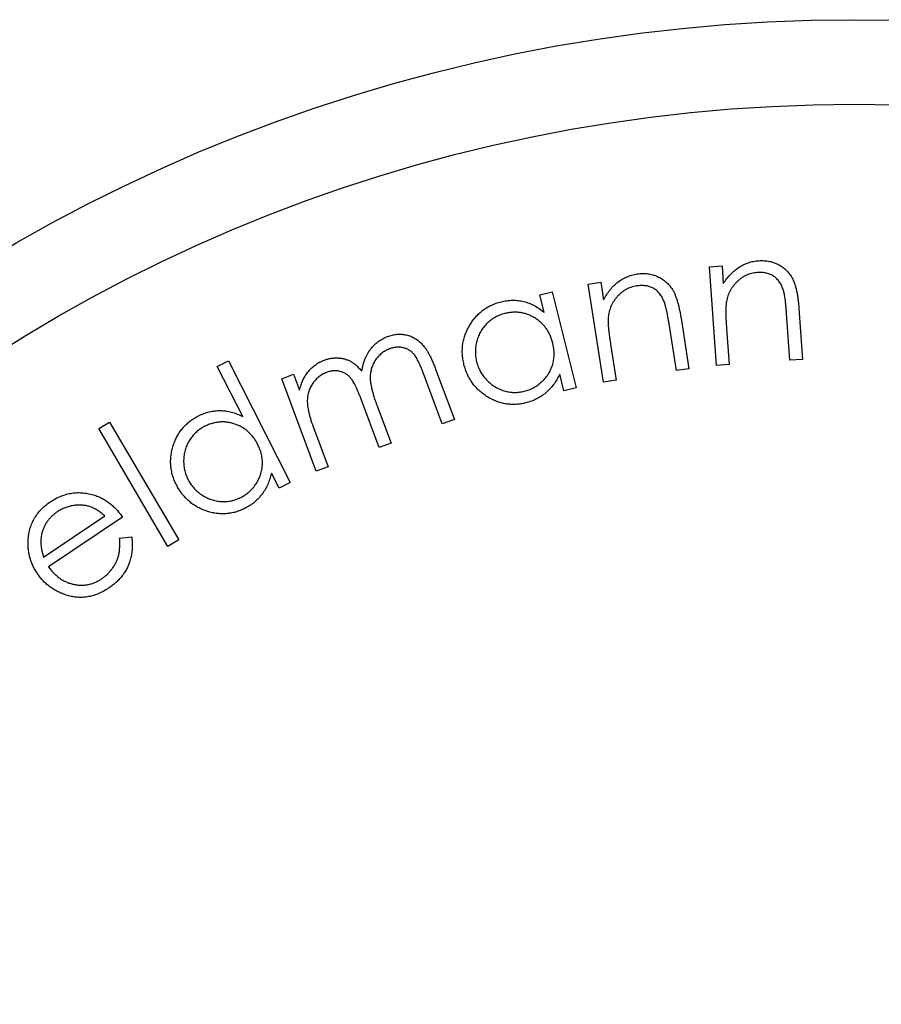
# Model space of a CAD drawing. Units: millimetres. Extents: x 5 to 292, y 5 to 205.
# Drawn here: x 107 to 112, y 183 to 189 of the extents above; entities that cross this region are included whole.
import ezdxf

# ---------------------------------------------------------------- set-up
doc = ezdxf.new("R2010")
doc.units = ezdxf.units.MM

msp = doc.modelspace()

# ---------------------------------------------------------------- linework, layer by layer
at = {"color": 7, "linetype": 'Continuous', "lineweight": 25}
for p, q in [((110.773, 187.0565), (110.8481, 187.0619)), ((110.8148, 186.4726), (110.773, 187.0565)), ((110.8481, 187.0619), (110.8556, 186.9573)), ((110.0572, 186.9535), (110.1316, 186.9651)), ((110.1478, 186.3751), (110.0572, 186.9535)), ((110.1316, 186.9651), (110.1478, 186.8615)), ((109.7711, 186.8911), (109.8432, 186.9091)), ((109.7971, 186.7868), (109.7711, 186.8911)), ((109.8432, 186.9091), (109.9847, 186.3415)), ((111.2494, 186.5038), (111.2294, 186.7823)), ((111.3025, 186.8095), (111.324, 186.509)), ((110.5784, 186.4425), (110.5352, 186.7183)), ((110.6056, 186.7519), (110.6524, 186.4541)), ((110.8745, 186.6922), (110.8899, 186.478)), ((110.189, 186.5988), (110.2222, 186.3867)), ((107.8641, 186.4667), (107.93, 186.5001)), ((107.93, 186.5001), (108.2949, 185.7808)), ((110.8899, 186.478), (110.8148, 186.4726)), ((111.324, 186.509), (111.2494, 186.5038)), ((108.0142, 186.171), (107.8641, 186.4667)), ((108.2452, 186.3947), (108.315, 186.4207)), ((108.315, 186.4207), (108.3503, 186.3264)), ((109.1942, 186.1271), (109.0827, 186.4252)), ((109.1544, 186.4521), (109.2659, 186.1539)), ((109.9126, 186.3235), (109.8883, 186.4211)), ((110.6524, 186.4541), (110.5784, 186.4425)), ((108.4494, 185.8486), (108.2452, 186.3947)), ((110.2222, 186.3867), (110.1478, 186.3751)), ((109.9847, 186.3415), (109.9126, 186.3235)), ((108.8213, 185.9876), (108.7168, 186.2671)), ((108.8111, 186.2277), (108.8911, 186.0138)), ((107.1628, 186.1006), (107.2276, 186.1386)), ((107.2276, 186.1386), (107.6365, 185.4417)), ((109.2659, 186.1539), (109.1942, 186.1271)), ((107.5718, 185.4036), (107.1628, 186.1006)), ((108.4327, 186.1061), (108.5192, 185.8747)), ((108.8911, 186.0138), (108.8213, 185.9876)), ((108.2291, 185.7474), (108.1837, 185.8366)), ((108.5192, 185.8747), (108.4494, 185.8486)), ((108.2949, 185.7808), (108.2291, 185.7474)), ((106.8368, 185.3405), (107.199, 185.5831)), ((107.3039, 185.5752), (106.8666, 185.2823)), ((107.2866, 185.4521), (107.358, 185.4597)), ((107.6365, 185.4417), (107.5718, 185.4036))]:
    msp.add_line(p, q, dxfattribs=at)
for radius in [9.9543, 9.4543]:
    msp.add_circle((111.63, 178.5632), radius, dxfattribs=at)
for points, knots in [([(110.8556, 186.9573), (110.8624, 186.9673), (110.8757, 186.9869), (110.8985, 187.0131), (110.9227, 187.0357), (110.9485, 187.0546), (110.9757, 187.07), (111.0044, 187.0812), (111.0346, 187.0893), (111.0554, 187.0915), (111.0659, 187.0926)], [0, 0, 0, 0, 0.140382, 0.273092, 0.399926, 0.52204, 0.641176, 0.75898, 0.877832, 1, 1, 1, 1]), ([(111.0659, 187.0926), (111.0766, 187.0929), (111.0975, 187.0936), (111.1283, 187.0895), (111.1574, 187.081), (111.1848, 187.0685), (111.2098, 187.052), (111.232, 187.0323), (111.2509, 187.0093), (111.2641, 186.9877), (111.2729, 186.9682), (111.2791, 186.9515), (111.2843, 186.9327), (111.2893, 186.912), (111.2936, 186.8892), (111.2971, 186.8644), (111.3004, 186.8377), (111.3018, 186.8191), (111.3025, 186.8095)], [0, 0, 0, 0, 0.076038, 0.148909, 0.220618, 0.29222, 0.363253, 0.433184, 0.50332, 0.574945, 0.613203, 0.655576, 0.70203, 0.752588, 0.80764, 0.867292, 0.931294, 1, 1, 1, 1]), ([(110.1478, 186.8615), (110.1538, 186.8721), (110.1655, 186.8927), (110.1859, 186.9208), (110.2081, 186.9453), (110.2321, 186.9665), (110.2581, 186.9837), (110.2857, 186.9978), (110.3152, 187.008), (110.3357, 187.0121), (110.3461, 187.0141)], [0, 0, 0, 0, 0.140626, 0.27284, 0.400099, 0.521871, 0.640922, 0.758781, 0.877901, 1, 1, 1, 1]), ([(110.3461, 187.0141), (110.3567, 187.0154), (110.3775, 187.0179), (110.4085, 187.0161), (110.4384, 187.0103), (110.4667, 186.9999), (110.4929, 186.9855), (110.5167, 186.9679), (110.5374, 186.9466), (110.5524, 186.9262), (110.563, 186.9076), (110.5704, 186.8914), (110.5774, 186.8731), (110.584, 186.8529), (110.59, 186.8305), (110.5957, 186.8061), (110.6012, 186.7798), (110.6041, 186.7614), (110.6056, 186.7519)], [0, 0, 0, 0, 0.07597, 0.149084, 0.220831, 0.292521, 0.363626, 0.433086, 0.503177, 0.574911, 0.613202, 0.655691, 0.70192, 0.752886, 0.807767, 0.867231, 0.931336, 1, 1, 1, 1]), ([(111.0559, 187.0223), (111.0503, 187.0218), (111.0391, 187.0207), (111.0229, 187.0173), (111.0072, 187.0127), (110.992, 187.0066), (110.9774, 186.9991), (110.9633, 186.9903), (110.9497, 186.9801), (110.937, 186.9685), (110.925, 186.9561), (110.914, 186.9429), (110.9044, 186.9291), (110.8958, 186.9148), (110.8884, 186.8999), (110.8824, 186.8844), (110.8773, 186.8683), (110.8751, 186.8573), (110.874, 186.8517)], [0, 0, 0, 0, 0.063261, 0.125018, 0.185624, 0.246301, 0.307565, 0.369105, 0.432202, 0.496865, 0.561873, 0.625045, 0.688056, 0.750297, 0.811825, 0.873605, 0.936257, 1, 1, 1, 1]), ([(111.2112, 186.9164), (111.2097, 186.921), (111.2068, 186.93), (111.2012, 186.9429), (111.1953, 186.9548), (111.1885, 186.9657), (111.1811, 186.9757), (111.173, 186.9848), (111.1641, 186.9928), (111.1516, 187.0025), (111.1338, 187.012), (111.11, 187.0196), (111.0836, 187.0233), (111.0654, 187.0226), (111.0559, 187.0223)], [0, 0, 0, 0, 0.071075, 0.13821, 0.203146, 0.264874, 0.32558, 0.384652, 0.442059, 0.499368, 0.614448, 0.734614, 0.861751, 1, 1, 1, 1]), ([(110.342, 186.943), (110.3364, 186.942), (110.3255, 186.94), (110.3096, 186.9353), (110.2943, 186.9294), (110.2797, 186.9221), (110.2658, 186.9134), (110.2524, 186.9036), (110.2398, 186.8922), (110.2279, 186.8797), (110.2171, 186.8663), (110.2073, 186.8522), (110.1987, 186.8378), (110.1913, 186.8228), (110.1855, 186.8072), (110.1808, 186.7912), (110.1769, 186.7748), (110.1757, 186.7636), (110.175, 186.7579)], [0, 0, 0, 0, 0.062943, 0.124712, 0.185194, 0.246215, 0.306962, 0.368899, 0.431912, 0.496535, 0.561484, 0.625006, 0.687781, 0.749865, 0.811455, 0.87396, 0.93657, 1, 1, 1, 1]), ([(110.5058, 186.8506), (110.5039, 186.8551), (110.5002, 186.8638), (110.4937, 186.8762), (110.4867, 186.8876), (110.4789, 186.8978), (110.4709, 186.9074), (110.4619, 186.9156), (110.4525, 186.923), (110.4424, 186.9294), (110.4317, 186.9346), (110.4206, 186.9389), (110.4088, 186.9421), (110.3965, 186.9443), (110.3837, 186.9456), (110.3702, 186.9457), (110.3562, 186.9449), (110.3468, 186.9437), (110.342, 186.943)], [0, 0, 0, 0, 0.070814, 0.137757, 0.203262, 0.264981, 0.325148, 0.384106, 0.441824, 0.499398, 0.557018, 0.614901, 0.673296, 0.733675, 0.796471, 0.861281, 0.929283, 1, 1, 1, 1]), ([(111.2294, 186.7823), (111.2287, 186.7904), (111.2276, 186.8058), (111.2257, 186.8278), (111.2236, 186.8478), (111.2215, 186.8656), (111.219, 186.8813), (111.2167, 186.8949), (111.2143, 186.9064), (111.2122, 186.9133), (111.2112, 186.9164)], [0, 0, 0, 0, 0.178931, 0.34149, 0.490139, 0.622597, 0.738943, 0.84139, 0.927945, 1, 1, 1, 1]), ([(109.3223, 186.4795), (109.32, 186.4896), (109.3155, 186.5095), (109.3124, 186.5397), (109.3122, 186.5694), (109.3149, 186.5986), (109.3207, 186.6275), (109.3295, 186.6558), (109.3412, 186.6838), (109.3557, 186.7109), (109.3726, 186.7366), (109.3914, 186.7603), (109.412, 186.7814), (109.4344, 186.7999), (109.4585, 186.8163), (109.4845, 186.8299), (109.5122, 186.8413), (109.5317, 186.8466), (109.5415, 186.8493)], [0, 0, 0, 0, 0.064848, 0.128071, 0.189945, 0.251083, 0.312147, 0.374122, 0.437198, 0.502085, 0.566947, 0.629913, 0.69131, 0.751791, 0.812408, 0.873715, 0.935797, 1, 1, 1, 1]), ([(109.5415, 186.8493), (109.553, 186.8518), (109.5756, 186.8567), (109.6098, 186.8592), (109.6432, 186.8577), (109.6758, 186.8519), (109.7076, 186.8419), (109.7386, 186.8278), (109.7687, 186.8093), (109.7874, 186.7945), (109.7971, 186.7868)], [0, 0, 0, 0, 0.128843, 0.252806, 0.373658, 0.493879, 0.61429, 0.73792, 0.86582, 1, 1, 1, 1]), ([(110.5352, 186.7183), (110.5339, 186.7264), (110.5315, 186.7416), (110.5277, 186.7635), (110.5239, 186.7831), (110.5203, 186.8008), (110.5167, 186.8163), (110.513, 186.8296), (110.5097, 186.841), (110.507, 186.8476), (110.5058, 186.8506)], [0, 0, 0, 0, 0.179067, 0.341961, 0.489882, 0.621497, 0.73939, 0.84139, 0.928443, 1, 1, 1, 1]), ([(110.874, 186.8517), (110.8734, 186.8477), (110.8719, 186.8389), (110.8711, 186.8244), (110.8702, 186.8078), (110.8701, 186.789), (110.8705, 186.7679), (110.8712, 186.7446), (110.8728, 186.7192), (110.8739, 186.7014), (110.8745, 186.6922)], [0, 0, 0, 0, 0.076419, 0.167244, 0.270858, 0.389284, 0.520657, 0.666033, 0.8265, 1, 1, 1, 1]), ([(109.5647, 186.7803), (109.5548, 186.7775), (109.5352, 186.772), (109.5078, 186.7587), (109.4821, 186.7427), (109.4592, 186.7228), (109.4387, 186.7003), (109.4216, 186.675), (109.408, 186.6474), (109.398, 186.6178), (109.3914, 186.5871), (109.3889, 186.5561), (109.3903, 186.5252), (109.3945, 186.5051), (109.3967, 186.4951)], [0, 0, 0, 0, 0.083784, 0.165942, 0.247344, 0.329793, 0.412408, 0.494871, 0.577781, 0.663193, 0.748881, 0.833002, 0.916086, 1, 1, 1, 1]), ([(109.8473, 186.6052), (109.8451, 186.6132), (109.8408, 186.629), (109.8318, 186.6514), (109.8213, 186.6725), (109.8089, 186.6919), (109.7947, 186.7098), (109.7786, 186.7262), (109.7607, 186.7409), (109.7415, 186.7543), (109.7209, 186.7654), (109.6998, 186.7746), (109.6783, 186.7815), (109.6564, 186.786), (109.634, 186.788), (109.6112, 186.7878), (109.5879, 186.7855), (109.5726, 186.7821), (109.5647, 186.7803)], [0, 0, 0, 0, 0.067006, 0.132037, 0.194914, 0.256983, 0.318303, 0.379532, 0.441933, 0.505425, 0.568918, 0.630549, 0.691281, 0.751219, 0.811487, 0.872785, 0.93527, 1, 1, 1, 1]), ([(110.175, 186.7579), (110.1748, 186.7539), (110.1742, 186.745), (110.1743, 186.7305), (110.1752, 186.7138), (110.1763, 186.695), (110.1788, 186.674), (110.1813, 186.6508), (110.185, 186.6255), (110.1876, 186.6079), (110.189, 186.5988)], [0, 0, 0, 0, 0.0765923, 0.1669887, 0.2714103, 0.3888966, 0.5207564, 0.6667677, 0.8262177, 1, 1, 1, 1]), ([(108.7186, 186.4384), (108.7196, 186.4447), (108.7215, 186.4572), (108.7257, 186.4755), (108.7307, 186.493), (108.7368, 186.5097), (108.7436, 186.5257), (108.7515, 186.5408), (108.7602, 186.5553), (108.7728, 186.5734), (108.7906, 186.5939), (108.8149, 186.6148), (108.8414, 186.6324), (108.8611, 186.6405), (108.8709, 186.6446)], [0, 0, 0, 0, 0.071166, 0.140701, 0.208264, 0.274119, 0.338317, 0.401358, 0.464067, 0.525911, 0.647135, 0.7642, 0.881491, 1, 1, 1, 1]), ([(108.8709, 186.6446), (108.8802, 186.6477), (108.8984, 186.6537), (108.9266, 186.658), (108.9544, 186.6582), (108.9817, 186.6542), (109.008, 186.6462), (109.0326, 186.6338), (109.0556, 186.6179), (109.0731, 186.6014), (109.0864, 186.5858), (109.0963, 186.5722), (109.1062, 186.5566), (109.116, 186.5393), (109.1259, 186.5202), (109.1355, 186.4991), (109.1452, 186.4763), (109.1513, 186.4603), (109.1544, 186.4521)], [0, 0, 0, 0, 0.075303, 0.14747, 0.217979, 0.288413, 0.3588, 0.428426, 0.499311, 0.573124, 0.612733, 0.656181, 0.703101, 0.754209, 0.809258, 0.868523, 0.93226, 1, 1, 1, 1]), ([(109.6789, 186.3206), (109.6887, 186.3234), (109.7082, 186.329), (109.7358, 186.3422), (109.7617, 186.3589), (109.7855, 186.3788), (109.8066, 186.4014), (109.8243, 186.4262), (109.8381, 186.453), (109.8479, 186.4816), (109.8541, 186.5114), (109.8558, 186.5422), (109.8541, 186.5738), (109.8496, 186.5946), (109.8473, 186.6052)], [0, 0, 0, 0, 0.082781, 0.164764, 0.247777, 0.332582, 0.416794, 0.498754, 0.579755, 0.661442, 0.743728, 0.826683, 0.91179, 1, 1, 1, 1]), ([(108.8822, 186.571), (108.874, 186.5675), (108.8577, 186.5606), (108.8356, 186.5457), (108.816, 186.5276), (108.7994, 186.5062), (108.7857, 186.4827), (108.7758, 186.4572), (108.7695, 186.4304), (108.7677, 186.4069), (108.7683, 186.3866), (108.7703, 186.3694), (108.7738, 186.3503), (108.7783, 186.3294), (108.7847, 186.3066), (108.7921, 186.2819), (108.8009, 186.2553), (108.8076, 186.2372), (108.8111, 186.2277)], [0, 0, 0, 0, 0.067532, 0.133382, 0.199962, 0.268121, 0.337001, 0.404957, 0.47362, 0.544309, 0.582764, 0.626669, 0.67505, 0.72916, 0.788505, 0.853738, 0.923753, 1, 1, 1, 1]), ([(109.0827, 186.4252), (109.08, 186.4322), (109.0749, 186.4457), (109.0671, 186.4648), (109.0597, 186.4822), (109.0521, 186.4975), (109.0453, 186.5113), (109.0384, 186.523), (109.032, 186.533), (109.0235, 186.5435), (109.0122, 186.5544), (108.9971, 186.5649), (108.9805, 186.5731), (108.9623, 186.5787), (108.943, 186.5813), (108.923, 186.5812), (108.9025, 186.5778), (108.8891, 186.5733), (108.8822, 186.571)], [0, 0, 0, 0, 0.078778, 0.151453, 0.217023, 0.277028, 0.330806, 0.378452, 0.419831, 0.455478, 0.52044, 0.583605, 0.648088, 0.714476, 0.782498, 0.852088, 0.923748, 1, 1, 1, 1]), ([(108.3971, 186.4308), (108.4041, 186.439), (108.4178, 186.4553), (108.442, 186.4757), (108.4683, 186.4927), (108.4874, 186.5007), (108.4969, 186.5047)], [0, 0, 0, 0, 0.257881, 0.507202, 0.752736, 1, 1, 1, 1]), ([(108.4969, 186.5047), (108.5036, 186.5069), (108.5167, 186.5114), (108.537, 186.5157), (108.5576, 186.5178), (108.578, 186.5178), (108.5981, 186.5157), (108.6171, 186.5117), (108.6352, 186.5061), (108.6522, 186.4981), (108.6688, 186.4874), (108.6853, 186.4739), (108.7022, 186.4574), (108.713, 186.4449), (108.7186, 186.4384)], [0, 0, 0, 0, 0.084265, 0.167026, 0.249036, 0.3319, 0.412641, 0.490774, 0.565762, 0.63962, 0.716717, 0.801931, 0.896142, 1, 1, 1, 1]), ([(109.6883, 186.2519), (109.6784, 186.2497), (109.6588, 186.2453), (109.6291, 186.2424), (109.5998, 186.2423), (109.571, 186.2454), (109.5427, 186.2515), (109.5148, 186.2606), (109.4872, 186.2726), (109.4605, 186.2877), (109.4351, 186.305), (109.4117, 186.3243), (109.3908, 186.3456), (109.3721, 186.3686), (109.356, 186.3937), (109.342, 186.4205), (109.3307, 186.4492), (109.3251, 186.4693), (109.3223, 186.4795)], [0, 0, 0, 0, 0.063601, 0.125599, 0.186282, 0.246301, 0.306331, 0.367361, 0.429583, 0.494159, 0.558817, 0.621696, 0.683599, 0.745382, 0.807006, 0.869741, 0.933905, 1, 1, 1, 1]), ([(109.3967, 186.4951), (109.3996, 186.4853), (109.4053, 186.4657), (109.4184, 186.4379), (109.4353, 186.4117), (109.4556, 186.3877), (109.4783, 186.3659), (109.5037, 186.3478), (109.5309, 186.3333), (109.5597, 186.3228), (109.5894, 186.3158), (109.6194, 186.3131), (109.6494, 186.3144), (109.669, 186.3185), (109.6789, 186.3206)], [0, 0, 0, 0, 0.083105, 0.16606, 0.249863, 0.336082, 0.422302, 0.50626, 0.589017, 0.672841, 0.755775, 0.836933, 0.917851, 1, 1, 1, 1]), ([(108.3503, 186.3264), (108.3532, 186.3369), (108.3587, 186.357), (108.3698, 186.3848), (108.382, 186.4096), (108.3922, 186.4239), (108.3971, 186.4308)], [0, 0, 0, 0, 0.282537, 0.542558, 0.779942, 1, 1, 1, 1]), ([(108.5093, 186.4315), (108.5015, 186.4282), (108.4858, 186.4215), (108.4645, 186.407), (108.4454, 186.3893), (108.4288, 186.3685), (108.415, 186.3453), (108.4047, 186.3202), (108.3981, 186.2936), (108.3959, 186.2702), (108.3961, 186.2503), (108.3976, 186.2338), (108.4003, 186.2159), (108.4044, 186.1966), (108.4097, 186.1759), (108.416, 186.1538), (108.4239, 186.1304), (108.4297, 186.1144), (108.4327, 186.1061)], [0, 0, 0, 0, 0.067846, 0.135258, 0.203522, 0.274244, 0.3462, 0.41723, 0.489258, 0.563323, 0.603344, 0.646898, 0.695034, 0.747082, 0.803581, 0.86451, 0.929783, 1, 1, 1, 1]), ([(108.7168, 186.2671), (108.7139, 186.2751), (108.7082, 186.2902), (108.6993, 186.3117), (108.6912, 186.3312), (108.683, 186.3484), (108.6754, 186.3636), (108.6683, 186.3767), (108.6614, 186.3876), (108.6528, 186.3993), (108.6411, 186.4111), (108.6257, 186.4228), (108.6086, 186.4317), (108.5901, 186.4381), (108.5705, 186.4415), (108.5503, 186.4414), (108.5296, 186.4385), (108.5162, 186.4339), (108.5093, 186.4315)], [0, 0, 0, 0, 0.08346, 0.159723, 0.229105, 0.292062, 0.347747, 0.396681, 0.439494, 0.475383, 0.539755, 0.602534, 0.665253, 0.729446, 0.794726, 0.860644, 0.928342, 1, 1, 1, 1]), ([(109.8883, 186.4211), (109.8828, 186.4103), (109.8721, 186.3891), (109.8524, 186.36), (109.8308, 186.3339), (109.8067, 186.3109), (109.7804, 186.2912), (109.7519, 186.2745), (109.721, 186.2611), (109.6993, 186.255), (109.6883, 186.2519)], [0, 0, 0, 0, 0.134286, 0.262737, 0.38719, 0.508685, 0.629687, 0.750546, 0.873711, 1, 1, 1, 1]), ([(107.7525, 186.1749), (107.7631, 186.1799), (107.7839, 186.1897), (107.8165, 186.1995), (107.8491, 186.2056), (107.882, 186.2071), (107.9151, 186.2046), (107.9483, 186.1976), (107.9817, 186.1866), (108.0032, 186.1763), (108.0142, 186.171)], [0, 0, 0, 0, 0.128766, 0.252028, 0.373546, 0.493274, 0.613806, 0.737707, 0.865545, 1, 1, 1, 1]), ([(107.6221, 185.7676), (107.6177, 185.7769), (107.609, 185.7952), (107.5991, 185.8237), (107.5924, 185.8525), (107.5886, 185.8815), (107.5875, 185.9108), (107.5899, 185.9402), (107.595, 185.9699), (107.6032, 185.9994), (107.6136, 186.0281), (107.6267, 186.0551), (107.642, 186.0802), (107.6596, 186.1032), (107.6794, 186.1243), (107.7015, 186.1435), (107.7259, 186.1607), (107.7436, 186.1701), (107.7525, 186.1749)], [0, 0, 0, 0, 0.064948, 0.127974, 0.189778, 0.251161, 0.312384, 0.374086, 0.437193, 0.502005, 0.566853, 0.629663, 0.691196, 0.751786, 0.812344, 0.873493, 0.935922, 1, 1, 1, 1]), ([(108.1031, 186.0062), (108.0992, 186.0135), (108.0916, 186.0279), (108.0779, 186.0476), (108.063, 186.0657), (108.0466, 186.0817), (108.0289, 186.0959), (108.0098, 186.1084), (107.9891, 186.1187), (107.9675, 186.1273), (107.9452, 186.1336), (107.9227, 186.1378), (107.9003, 186.1395), (107.8779, 186.1391), (107.8557, 186.1362), (107.8337, 186.1309), (107.8117, 186.1234), (107.7976, 186.1167), (107.7904, 186.1133)], [0, 0, 0, 0, 0.067132, 0.131911, 0.195247, 0.256798, 0.318104, 0.379775, 0.442018, 0.505471, 0.568626, 0.630406, 0.690918, 0.751258, 0.811652, 0.872793, 0.935203, 1, 1, 1, 1]), ([(107.7904, 186.1133), (107.7814, 186.1083), (107.7636, 186.0985), (107.7397, 186.0798), (107.7187, 186.0581), (107.7008, 186.0339), (107.6859, 186.0075), (107.6749, 185.9793), (107.6679, 185.9494), (107.6645, 185.9185), (107.6653, 185.8872), (107.6695, 185.8566), (107.6777, 185.827), (107.6862, 185.8085), (107.6905, 185.7992)], [0, 0, 0, 0, 0.084104, 0.166123, 0.24783, 0.330097, 0.412744, 0.495259, 0.577856, 0.663476, 0.749495, 0.833281, 0.916332, 1, 1, 1, 1]), ([(108.0031, 185.6927), (108.012, 185.6976), (108.0297, 185.7073), (108.0535, 185.7263), (108.075, 185.7481), (108.0936, 185.7728), (108.109, 185.7995), (108.1206, 185.8275), (108.128, 185.8566), (108.1313, 185.8865), (108.1305, 185.9169), (108.1257, 185.9471), (108.1167, 185.9773), (108.1077, 185.9964), (108.1031, 186.0062)], [0, 0, 0, 0, 0.082921, 0.164996, 0.247711, 0.332453, 0.416873, 0.498855, 0.579764, 0.661719, 0.744062, 0.826968, 0.911538, 1, 1, 1, 1]), ([(108.1837, 185.8366), (108.1808, 185.8249), (108.175, 185.802), (108.1626, 185.7694), (108.1474, 185.7393), (108.1291, 185.7118), (108.108, 185.6868), (108.084, 185.6644), (108.0572, 185.6445), (108.0374, 185.6337), (108.0274, 185.6283)], [0, 0, 0, 0, 0.134493, 0.262545, 0.387045, 0.508749, 0.629274, 0.75029, 0.873442, 1, 1, 1, 1]), ([(107.6905, 185.7992), (107.6955, 185.7903), (107.7054, 185.7726), (107.7243, 185.7485), (107.7466, 185.7271), (107.7716, 185.708), (107.7987, 185.6922), (107.8272, 185.6801), (107.8568, 185.6723), (107.8871, 185.6683), (107.9174, 185.6683), (107.9471, 185.6723), (107.9759, 185.6802), (107.994, 185.6885), (108.0031, 185.6927)], [0, 0, 0, 0, 0.083363, 0.165999, 0.250169, 0.336354, 0.422778, 0.506683, 0.589396, 0.673072, 0.75604, 0.837133, 0.917865, 1, 1, 1, 1]), ([(106.8771, 185.6671), (106.8875, 185.6736), (106.9076, 185.6863), (106.9396, 185.7011), (106.9719, 185.712), (107.0046, 185.7189), (107.0378, 185.7219), (107.0714, 185.7204), (107.1055, 185.7155), (107.1277, 185.7089), (107.139, 185.7056)], [0, 0, 0, 0, 0.132975, 0.260172, 0.383594, 0.504886, 0.625205, 0.746897, 0.87105, 1, 1, 1, 1]), ([(108.0274, 185.6283), (108.0183, 185.624), (108.0002, 185.6155), (107.9722, 185.6059), (107.9438, 185.5996), (107.9152, 185.5959), (107.8863, 185.5957), (107.8572, 185.5982), (107.8278, 185.6039), (107.7986, 185.6125), (107.7701, 185.6236), (107.7432, 185.6372), (107.718, 185.6529), (107.695, 185.6714), (107.6737, 185.692), (107.6544, 185.7149), (107.6369, 185.7401), (107.6271, 185.7583), (107.6221, 185.7676)], [0, 0, 0, 0, 0.063594, 0.125608, 0.186127, 0.246274, 0.306642, 0.367574, 0.43004, 0.494313, 0.559156, 0.621948, 0.683849, 0.74557, 0.807363, 0.869836, 0.933853, 1, 1, 1, 1]), ([(106.7463, 185.4457), (106.7475, 185.4572), (106.7498, 185.4796), (106.7575, 185.5122), (106.7689, 185.5429), (106.7836, 185.5717), (106.8017, 185.5987), (106.8236, 185.6235), (106.8486, 185.6469), (106.8675, 185.6602), (106.8771, 185.6671)], [0, 0, 0, 0, 0.129113, 0.253405, 0.375379, 0.495829, 0.616468, 0.739784, 0.867125, 1, 1, 1, 1]), ([(107.139, 185.7056), (107.147, 185.7027), (107.163, 185.6971), (107.186, 185.686), (107.2082, 185.6728), (107.2292, 185.6574), (107.2495, 185.64), (107.2688, 185.6205), (107.2871, 185.5988), (107.2982, 185.5832), (107.3039, 185.5752)], [0, 0, 0, 0, 0.118883, 0.237443, 0.357649, 0.478837, 0.603103, 0.730684, 0.862926, 1, 1, 1, 1]), ([(106.9183, 185.6078), (106.9125, 185.6037), (106.9011, 185.5957), (106.8857, 185.5819), (106.8715, 185.5676), (106.8593, 185.5518), (106.8483, 185.5353), (106.8394, 185.5175), (106.8315, 185.4989), (106.8279, 185.4859), (106.8261, 185.4793)], [0, 0, 0, 0, 0.13145, 0.258149, 0.382507, 0.50494, 0.627007, 0.749587, 0.87382, 1, 1, 1, 1]), ([(107.199, 185.5831), (107.1915, 185.5896), (107.177, 185.6022), (107.1541, 185.6178), (107.1317, 185.6303), (107.1092, 185.6392), (107.0863, 185.6448), (107.0627, 185.6477), (107.0381, 185.6476), (107.013, 185.6451), (106.9879, 185.6399), (106.9635, 185.6319), (106.94, 185.6215), (106.9256, 185.6124), (106.9183, 185.6078)], [0, 0, 0, 0, 0.097446, 0.187568, 0.271087, 0.348798, 0.424324, 0.50183, 0.581369, 0.664444, 0.748864, 0.832542, 0.915837, 1, 1, 1, 1]), ([(106.8261, 185.4793), (106.8249, 185.4743), (106.8226, 185.4642), (106.821, 185.4484), (106.8203, 185.432), (106.8209, 185.4149), (106.8232, 185.3972), (106.8262, 185.3788), (106.831, 185.3598), (106.8348, 185.347), (106.8368, 185.3405)], [0, 0, 0, 0, 0.10946, 0.220648, 0.336867, 0.457593, 0.583601, 0.71632, 0.854418, 1, 1, 1, 1]), ([(106.7999, 185.2429), (106.7949, 185.2506), (106.785, 185.2658), (106.7731, 185.29), (106.7629, 185.3145), (106.7551, 185.3397), (106.7496, 185.3655), (106.746, 185.3917), (106.7449, 185.4186), (106.7458, 185.4366), (106.7463, 185.4457)], [0, 0, 0, 0, 0.12852, 0.254185, 0.377874, 0.500846, 0.623324, 0.747067, 0.872062, 1, 1, 1, 1]), ([(107.1797, 185.2114), (107.1857, 185.2157), (107.1977, 185.2243), (107.2144, 185.2388), (107.2296, 185.2551), (107.2435, 185.2725), (107.2557, 185.2906), (107.2657, 185.3092), (107.2741, 185.3279), (107.2803, 185.3475), (107.2848, 185.3689), (107.2868, 185.3934), (107.288, 185.4216), (107.2871, 185.4415), (107.2866, 185.4521)], [0, 0, 0, 0, 0.079818, 0.158943, 0.239144, 0.319802, 0.399045, 0.474627, 0.54846, 0.619986, 0.696009, 0.784602, 0.885434, 1, 1, 1, 1]), ([(107.358, 185.4597), (107.3591, 185.4487), (107.3614, 185.4271), (107.3612, 185.3955), (107.3591, 185.3656), (107.3537, 185.3375), (107.3458, 185.3109), (107.3358, 185.2855), (107.3235, 185.2612), (107.3087, 185.2381), (107.2916, 185.2161), (107.2714, 185.1953), (107.2487, 185.1755), (107.2319, 185.1637), (107.2233, 185.1576)], [0, 0, 0, 0, 0.095226, 0.185562, 0.27027, 0.351557, 0.430127, 0.507764, 0.585113, 0.662683, 0.742232, 0.8241, 0.910021, 1, 1, 1, 1]), ([(106.8666, 185.2823), (106.8716, 185.2756), (106.8813, 185.2624), (106.8974, 185.2444), (106.9144, 185.2284), (106.9325, 185.2145), (106.9515, 185.2025), (106.9714, 185.1926), (106.9923, 185.1847), (107.0139, 185.179), (107.0357, 185.175), (107.0575, 185.1737), (107.0788, 185.1743), (107.0999, 185.1771), (107.1205, 185.1824), (107.1408, 185.1899), (107.1607, 185.1993), (107.1733, 185.2073), (107.1797, 185.2114)], [0, 0, 0, 0, 0.069751, 0.137083, 0.202147, 0.265504, 0.327995, 0.389984, 0.451705, 0.514749, 0.576978, 0.63753, 0.697088, 0.755833, 0.815419, 0.87501, 0.936609, 1, 1, 1, 1]), ([(107.2233, 185.1576), (107.2135, 185.1514), (107.1944, 185.1392), (107.1645, 185.1245), (107.1345, 185.1135), (107.1046, 185.1057), (107.0746, 185.1017), (107.0446, 185.1012), (107.0146, 185.1043), (106.985, 185.1109), (106.9562, 185.1201), (106.9288, 185.1316), (106.903, 185.1449), (106.8788, 185.1604), (106.8565, 185.178), (106.8357, 185.1975), (106.8167, 185.2192), (106.8055, 185.2349), (106.7999, 185.2429)], [0, 0, 0, 0, 0.07211, 0.14073, 0.206358, 0.270245, 0.332364, 0.393943, 0.456158, 0.519192, 0.582086, 0.64348, 0.703564, 0.762656, 0.821279, 0.879979, 0.93948, 1, 1, 1, 1])]:
    msp.add_open_spline(points, degree=3, knots=knots, dxfattribs=at)

doc.saveas('drawing.dxf')
